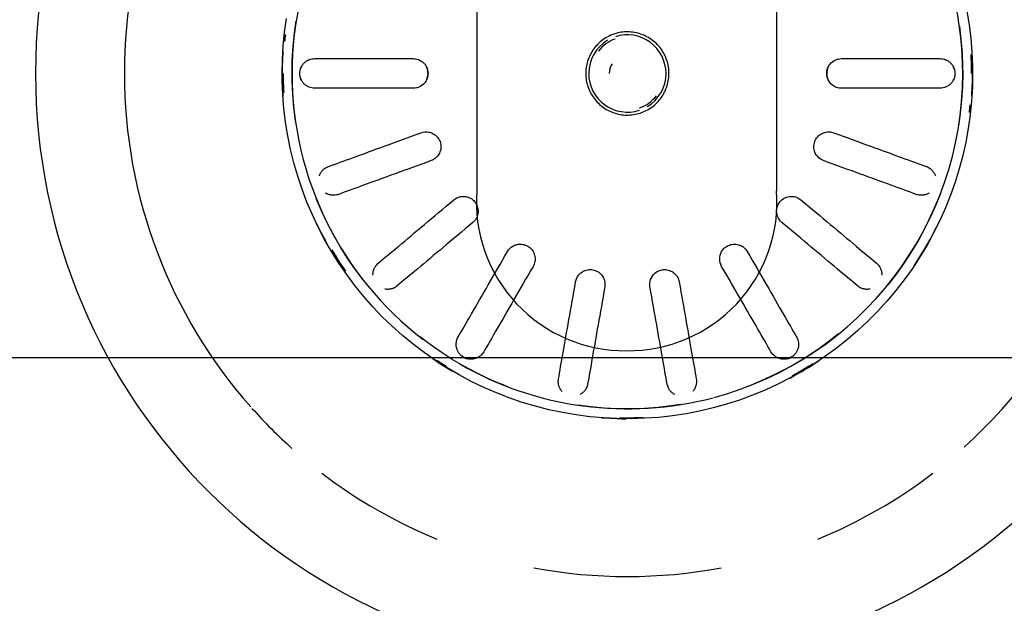
# Model space of a CAD drawing. Extents: x -67086 to 85028, y -4179 to 21125.
# Drawn here: x 51080 to 51180, y 8725 to 8784 of the extents above; entities that cross this region are included whole.
import ezdxf

# ---------------------------------------------------------------- set-up
doc = ezdxf.new("R2010")
doc.units = 0
for name, color, linetype in [('NOT-DIM', 1, 'CONTINUOUS'), ('X-2849-F$0$A-GENM', 11, 'CONTINUOUS'), ('X-2849-F$0$P-SANR-FIXT', 11, 'CONTINUOUS'), ('X-XREF', 7, 'CONTINUOUS')]:
    doc.layers.add(name, color=color, linetype=linetype)

# ---------------------------------------------------------------- blocks, each defined once
blk = doc.blocks.new('X-2849-F')
at = {"layer": 'X-2849-F$0$A-GENM'}
for p, q in [((1126.025, 8928.557), (1126.025, 8766.911)), ((1156.428, 8928.557), (1156.428, 8766.911))]:
    blk.add_line(p, q, dxfattribs=at)
for centre, start, end in [((1141.074, 8765.788), 175.73116, 270.58145), ((1141.38, 8765.788), 269.41855, 4.26884)]:
    blk.add_arc(centre, 15.09, start, end, dxfattribs=at)
at = {"layer": 'X-2849-F$0$P-SANR-FIXT'}
for p, q in [((1106.549, 8783), (1106.744, 8784.387)), ((1175.728, 8785.131), (1175.953, 8783.75)), ((1107.547, 8782.88), (1107.724, 8784.134)), ((1174.958, 8783.608), (1175.122, 8782.258)), ((1175.953, 8783.75), (1176.123, 8782.36)), ((1106.409, 8781.607), (1106.549, 8783)), ((1107.411, 8781.527), (1107.547, 8782.88)), ((1138.818, 8782.221), (1138.683, 8782.119)), ((1138.956, 8782.317), (1138.818, 8782.221)), ((1139.098, 8782.408), (1138.956, 8782.317)), ((1139.244, 8782.493), (1139.098, 8782.408)), ((1139.393, 8782.572), (1139.244, 8782.493)), ((1139.545, 8782.646), (1139.393, 8782.572)), ((1139.7, 8782.713), (1139.545, 8782.646)), ((1139.857, 8782.774), (1139.7, 8782.713)), ((1140.017, 8782.828), (1139.857, 8782.774)), ((1140.178, 8782.876), (1140.017, 8782.828)), ((1140.342, 8782.918), (1140.178, 8782.876)), ((1140.507, 8782.953), (1140.342, 8782.918)), ((1140.673, 8782.981), (1140.507, 8782.953)), ((1140.84, 8783.003), (1140.673, 8782.981)), ((1141.009, 8783.018), (1140.84, 8783.003)), ((1141.177, 8783.027), (1141.009, 8783.018)), ((1141.346, 8783.028), (1141.177, 8783.027)), ((1141.514, 8783.023), (1141.346, 8783.028)), ((1141.683, 8783.011), (1141.514, 8783.023)), ((1141.85, 8782.992), (1141.683, 8783.011)), ((1142.017, 8782.967), (1141.85, 8782.992)), ((1142.183, 8782.935), (1142.017, 8782.967)), ((1142.347, 8782.896), (1142.183, 8782.935)), ((1142.51, 8782.851), (1142.347, 8782.896)), ((1142.67, 8782.8), (1142.51, 8782.851)), ((1142.829, 8782.742), (1142.67, 8782.8)), ((1142.985, 8782.677), (1142.829, 8782.742)), ((1143.138, 8782.607), (1142.985, 8782.677)), ((1143.288, 8782.53), (1143.138, 8782.607)), ((1143.436, 8782.448), (1143.288, 8782.53)), ((1143.579, 8782.36), (1143.436, 8782.448)), ((1143.72, 8782.266), (1143.579, 8782.36)), ((1143.856, 8782.166), (1143.72, 8782.266)), ((1175.122, 8782.258), (1175.233, 8780.903)), ((1176.123, 8782.36), (1176.237, 8780.965)), ((1106.325, 8780.21), (1106.409, 8781.607)), ((1107.33, 8780.17), (1107.411, 8781.527)), ((1137.871, 8781.266), (1137.775, 8781.127)), ((1137.972, 8781.402), (1137.871, 8781.266)), ((1138.078, 8781.533), (1137.972, 8781.402)), ((1138.19, 8781.659), (1138.078, 8781.533)), ((1138.306, 8781.781), (1138.19, 8781.659)), ((1138.427, 8781.899), (1138.306, 8781.781)), ((1138.553, 8782.011), (1138.427, 8781.899)), ((1138.683, 8782.119), (1138.553, 8782.011)), ((1143.988, 8782.061), (1143.856, 8782.166)), ((1144.116, 8781.951), (1143.988, 8782.061)), ((1144.239, 8781.836), (1144.116, 8781.951)), ((1144.358, 8781.716), (1144.239, 8781.836)), ((1144.472, 8781.592), (1144.358, 8781.716)), ((1144.58, 8781.462), (1144.472, 8781.592)), ((1144.684, 8781.329), (1144.58, 8781.462)), ((1144.782, 8781.192), (1144.684, 8781.329)), ((1106.297, 8778.81), (1106.325, 8780.21)), ((1106.364, 8780.965), (1106.306, 8779.566)), ((1137.326, 8780.223), (1137.272, 8780.063)), ((1137.385, 8780.381), (1137.326, 8780.223)), ((1137.451, 8780.536), (1137.385, 8780.381)), ((1137.523, 8780.689), (1137.451, 8780.536)), ((1137.602, 8780.838), (1137.523, 8780.689)), ((1137.686, 8780.985), (1137.602, 8780.838)), ((1137.775, 8781.127), (1137.686, 8780.985)), ((1144.874, 8781.051), (1144.782, 8781.192)), ((1144.961, 8780.906), (1144.874, 8781.051)), ((1145.042, 8780.758), (1144.961, 8780.906)), ((1145.117, 8780.607), (1145.042, 8780.758)), ((1145.186, 8780.453), (1145.117, 8780.607)), ((1145.248, 8780.296), (1145.186, 8780.453)), ((1145.304, 8780.137), (1145.248, 8780.296)), ((1175.233, 8780.903), (1175.29, 8779.544)), ((1176.237, 8780.965), (1176.295, 8779.566)), ((1176.303, 8778.81), (1176.275, 8780.21)), ((1106.306, 8779.566), (1106.297, 8778.81)), ((1107.303, 8778.81), (1107.33, 8780.17)), ((1137.104, 8779.238), (1137.09, 8779.07)), ((1137.124, 8779.405), (1137.104, 8779.238)), ((1137.151, 8779.572), (1137.124, 8779.405)), ((1137.185, 8779.737), (1137.151, 8779.572)), ((1137.225, 8779.901), (1137.185, 8779.737)), ((1137.272, 8780.063), (1137.225, 8779.901)), ((1145.354, 8779.976), (1145.304, 8780.137)), ((1145.398, 8779.813), (1145.354, 8779.976)), ((1145.434, 8779.648), (1145.398, 8779.813)), ((1145.465, 8779.482), (1145.434, 8779.648)), ((1145.488, 8779.315), (1145.465, 8779.482)), ((1145.505, 8779.147), (1145.488, 8779.315)), ((1175.29, 8779.544), (1175.298, 8778.81)), ((1176.295, 8779.566), (1176.303, 8778.81)), ((1106.306, 8778.054), (1106.297, 8778.81)), ((1106.297, 8778.81), (1106.325, 8777.41)), ((1107.311, 8778.076), (1107.303, 8778.81)), ((1137.083, 8778.901), (1137.082, 8778.81)), ((1137.082, 8778.81), (1137.085, 8778.641)), ((1137.09, 8779.07), (1137.083, 8778.901)), ((1137.085, 8778.641), (1137.095, 8778.473)), ((1137.095, 8778.473), (1137.112, 8778.305)), ((1137.112, 8778.305), (1137.136, 8778.138)), ((1145.449, 8778.048), (1145.476, 8778.215)), ((1145.476, 8778.215), (1145.497, 8778.382)), ((1145.497, 8778.382), (1145.511, 8778.55)), ((1145.515, 8778.979), (1145.505, 8779.147)), ((1145.511, 8778.55), (1145.518, 8778.719)), ((1145.519, 8778.81), (1145.515, 8778.979)), ((1145.518, 8778.719), (1145.519, 8778.81)), ((1175.298, 8778.81), (1175.271, 8777.45)), ((1176.303, 8778.81), (1176.275, 8777.41)), ((1176.295, 8778.054), (1176.303, 8778.81)), ((1106.364, 8776.655), (1106.306, 8778.054)), ((1107.367, 8776.717), (1107.311, 8778.076)), ((1137.136, 8778.138), (1137.166, 8777.972)), ((1137.166, 8777.972), (1137.203, 8777.807)), ((1137.203, 8777.807), (1137.246, 8777.644)), ((1137.246, 8777.644), (1137.296, 8777.483)), ((1137.296, 8777.483), (1137.352, 8777.324)), ((1137.352, 8777.324), (1137.415, 8777.167)), ((1145.149, 8777.084), (1145.215, 8777.239)), ((1145.215, 8777.239), (1145.275, 8777.397)), ((1145.275, 8777.397), (1145.328, 8777.557)), ((1145.328, 8777.557), (1145.375, 8777.719)), ((1145.375, 8777.719), (1145.415, 8777.883)), ((1145.415, 8777.883), (1145.449, 8778.048)), ((1175.271, 8777.45), (1175.189, 8776.093)), ((1176.275, 8777.41), (1176.191, 8776.013)), ((1176.237, 8776.655), (1176.295, 8778.054)), ((1106.478, 8775.26), (1106.364, 8776.655)), ((1107.478, 8775.362), (1107.367, 8776.717)), ((1137.415, 8777.167), (1137.484, 8777.013)), ((1137.484, 8777.013), (1137.559, 8776.862)), ((1137.559, 8776.862), (1137.64, 8776.714)), ((1137.64, 8776.714), (1137.726, 8776.569)), ((1137.726, 8776.569), (1137.819, 8776.428)), ((1137.819, 8776.428), (1137.917, 8776.291)), ((1137.917, 8776.291), (1138.02, 8776.158)), ((1144.522, 8776.087), (1144.629, 8776.218)), ((1144.629, 8776.218), (1144.73, 8776.354)), ((1144.73, 8776.354), (1144.825, 8776.493)), ((1144.825, 8776.493), (1144.915, 8776.635)), ((1144.915, 8776.635), (1144.999, 8776.782)), ((1144.999, 8776.782), (1145.077, 8776.931)), ((1145.077, 8776.931), (1145.149, 8777.084)), ((1106.648, 8773.87), (1106.478, 8775.26)), ((1107.643, 8774.012), (1107.478, 8775.362)), ((1138.02, 8776.158), (1138.129, 8776.029)), ((1138.129, 8776.029), (1138.243, 8775.904)), ((1138.243, 8775.904), (1138.361, 8775.784)), ((1138.361, 8775.784), (1138.485, 8775.669)), ((1138.485, 8775.669), (1138.613, 8775.559)), ((1138.613, 8775.559), (1138.745, 8775.454)), ((1138.745, 8775.454), (1138.881, 8775.354)), ((1138.881, 8775.354), (1139.021, 8775.26)), ((1139.021, 8775.26), (1139.165, 8775.172)), ((1143.357, 8775.127), (1143.502, 8775.212)), ((1143.502, 8775.212), (1143.644, 8775.303)), ((1143.644, 8775.303), (1143.783, 8775.4)), ((1143.783, 8775.4), (1143.917, 8775.502)), ((1143.917, 8775.502), (1144.047, 8775.609)), ((1144.047, 8775.609), (1144.173, 8775.721)), ((1144.173, 8775.721), (1144.294, 8775.839)), ((1144.294, 8775.839), (1144.411, 8775.961)), ((1144.411, 8775.961), (1144.522, 8776.087)), ((1175.189, 8776.093), (1175.053, 8774.74)), ((1176.191, 8776.013), (1176.051, 8774.62)), ((1139.165, 8775.172), (1139.312, 8775.09)), ((1139.312, 8775.09), (1139.462, 8775.013)), ((1139.462, 8775.013), (1139.616, 8774.943)), ((1139.616, 8774.943), (1139.772, 8774.878)), ((1139.772, 8774.878), (1139.93, 8774.82)), ((1139.93, 8774.82), (1140.091, 8774.769)), ((1140.091, 8774.769), (1140.253, 8774.724)), ((1140.253, 8774.724), (1140.418, 8774.685)), ((1140.418, 8774.685), (1140.583, 8774.653)), ((1140.583, 8774.653), (1140.75, 8774.628)), ((1140.75, 8774.628), (1140.918, 8774.609)), ((1140.918, 8774.609), (1141.086, 8774.597)), ((1141.086, 8774.597), (1141.255, 8774.592)), ((1141.255, 8774.592), (1141.423, 8774.594)), ((1141.423, 8774.594), (1141.592, 8774.602)), ((1141.592, 8774.602), (1141.76, 8774.617)), ((1141.76, 8774.617), (1141.927, 8774.639)), ((1141.927, 8774.639), (1142.094, 8774.667)), ((1142.094, 8774.667), (1142.259, 8774.702)), ((1142.259, 8774.702), (1142.422, 8774.744)), ((1142.422, 8774.744), (1142.584, 8774.792)), ((1142.584, 8774.792), (1142.744, 8774.846)), ((1142.744, 8774.846), (1142.901, 8774.907)), ((1142.901, 8774.907), (1143.056, 8774.974)), ((1143.056, 8774.974), (1143.208, 8775.048)), ((1143.208, 8775.048), (1143.357, 8775.127)), ((1175.053, 8774.74), (1174.876, 8773.486)), ((1176.051, 8774.62), (1175.856, 8773.233)), ((1106.873, 8772.489), (1106.648, 8773.87)), ((1175.856, 8773.233), (1175.605, 8771.856)), ((1107.153, 8771.117), (1106.873, 8772.489)), ((1175.605, 8771.856), (1175.3, 8770.49)), ((1107.488, 8769.758), (1107.153, 8771.117)), ((1175.3, 8770.49), (1174.94, 8769.137)), ((1107.877, 8768.413), (1107.488, 8769.758)), ((1108.32, 8767.084), (1107.877, 8768.413)), ((1174.94, 8769.137), (1174.526, 8767.799)), ((1174.526, 8767.799), (1174.059, 8766.479)), ((1108.815, 8765.775), (1108.32, 8767.084)), ((1173.044, 8766.648), (1172.614, 8765.571)), ((1174.059, 8766.479), (1173.54, 8765.179)), ((1109.362, 8764.486), (1108.815, 8765.775)), ((1110.28, 8764.898), (1109.748, 8766.149)), ((1172.614, 8765.571), (1172.06, 8764.329)), ((1109.961, 8763.221), (1109.362, 8764.486)), ((1110.861, 8763.668), (1110.28, 8764.898)), ((1172.06, 8764.329), (1171.456, 8763.111)), ((1173.54, 8765.179), (1172.969, 8763.901)), ((1109.761, 8763.638), (1110.253, 8762.646)), ((1111.491, 8762.463), (1110.861, 8763.668)), ((1172.969, 8763.901), (1172.348, 8762.646)), ((1110.609, 8761.98), (1109.961, 8763.221)), ((1110.253, 8762.646), (1110.682, 8761.861)), ((1112.168, 8761.284), (1111.491, 8762.463)), ((1171.456, 8763.111), (1170.804, 8761.917)), ((1172.348, 8762.646), (1171.676, 8761.418)), ((1171.991, 8761.98), (1172.64, 8763.221)), ((1111.307, 8760.766), (1110.609, 8761.98)), ((1112.892, 8760.133), (1112.168, 8761.284)), ((1170.804, 8761.917), (1170.105, 8760.751)), ((1171.676, 8761.418), (1170.957, 8760.217)), ((1171.294, 8760.766), (1171.991, 8761.98)), ((1112.052, 8759.581), (1111.307, 8760.766)), ((1170.105, 8760.751), (1169.36, 8759.614)), ((1170.548, 8759.581), (1171.294, 8760.766)), ((1112.845, 8758.427), (1112.052, 8759.581)), ((1113.662, 8759.012), (1112.892, 8760.133)), ((1169.36, 8759.614), (1168.569, 8758.507)), ((1170.957, 8760.217), (1170.189, 8759.046)), ((1113.682, 8757.305), (1112.845, 8758.427)), ((1114.476, 8757.923), (1113.662, 8759.012)), ((1168.569, 8758.507), (1167.736, 8757.433)), ((1170.189, 8759.046), (1169.376, 8757.906)), ((1114.564, 8756.218), (1113.682, 8757.305)), ((1169.376, 8757.906), (1168.518, 8756.8)), ((1168.518, 8756.8), (1167.616, 8755.73)), ((1115.489, 8755.167), (1114.564, 8756.218)), ((1167.616, 8755.73), (1166.672, 8754.696)), ((1116.455, 8754.154), (1115.489, 8755.167)), ((1166.672, 8754.696), (1165.687, 8753.7)), ((1117.461, 8753.18), (1116.455, 8754.154)), ((1165.687, 8753.7), (1164.663, 8752.745)), ((1118.505, 8752.247), (1117.461, 8753.18)), ((1119.586, 8751.357), (1118.505, 8752.247)), ((1162.72, 8752.415), (1161.897, 8751.762)), ((1164.663, 8752.745), (1163.602, 8751.832)), ((1120.701, 8750.51), (1119.586, 8751.357)), ((1121.293, 8751.323), (1120.209, 8752.145)), ((1122.408, 8750.545), (1121.293, 8751.323)), ((1161.897, 8751.762), (1160.798, 8750.96)), ((1163.602, 8751.832), (1162.506, 8750.962)), ((1121.849, 8749.709), (1120.701, 8750.51)), ((1123.553, 8749.812), (1122.408, 8750.545)), ((1160.798, 8750.96), (1159.669, 8750.202)), ((1162.506, 8750.962), (1161.375, 8750.136)), ((1121.568, 8749.906), (1122.388, 8749.356)), ((1123.028, 8748.955), (1121.849, 8749.709)), ((1122.388, 8749.356), (1123.581, 8748.623)), ((1124.727, 8749.126), (1123.553, 8749.812)), ((1158.51, 8749.49), (1157.324, 8748.826)), ((1159.669, 8750.202), (1158.51, 8749.49)), ((1160.212, 8749.356), (1159.019, 8748.623)), ((1161.375, 8750.136), (1160.212, 8749.356)), ((1124.237, 8748.248), (1123.028, 8748.955)), ((1125.927, 8748.487), (1124.727, 8749.126)), ((1127.152, 8747.896), (1125.927, 8748.487)), ((1157.324, 8748.826), (1156.112, 8748.209)), ((1159.019, 8748.623), (1157.798, 8747.939)), ((1125.473, 8747.59), (1124.237, 8748.248)), ((1126.734, 8746.982), (1125.473, 8747.59)), ((1128.4, 8747.355), (1127.152, 8747.896)), ((1129.167, 8747.058), (1128.461, 8747.331)), ((1154.877, 8747.641), (1153.619, 8747.123)), ((1156.112, 8748.209), (1154.877, 8747.641)), ((1156.55, 8747.304), (1155.278, 8746.719)), ((1157.798, 8747.939), (1156.55, 8747.304)), ((1128.018, 8746.425), (1126.734, 8746.982)), ((1129.324, 8745.92), (1128.018, 8746.425)), ((1155.278, 8746.719), (1153.984, 8746.186)), ((1130.649, 8745.467), (1129.324, 8745.92)), ((1131.991, 8745.068), (1130.649, 8745.467)), ((1151.336, 8745.277), (1149.987, 8744.902)), ((1152.669, 8745.705), (1151.336, 8745.277)), ((1153.984, 8746.186), (1152.669, 8745.705)), ((1133.348, 8744.723), (1131.991, 8745.068)), ((1134.717, 8744.432), (1133.348, 8744.723)), ((1136.097, 8744.196), (1134.717, 8744.432)), ((1137.595, 8745.015), (1136.246, 8745.19)), ((1138.949, 8744.894), (1137.595, 8745.015)), ((1140.308, 8744.827), (1138.949, 8744.894)), ((1141.667, 8744.815), (1140.308, 8744.827)), ((1143.026, 8744.856), (1141.667, 8744.815)), ((1144.383, 8744.953), (1143.026, 8744.856)), ((1145.734, 8745.103), (1144.383, 8744.953)), ((1146.662, 8745.244), (1145.734, 8745.103)), ((1147.25, 8744.316), (1145.865, 8744.106)), ((1148.624, 8744.582), (1147.25, 8744.316)), ((1149.987, 8744.902), (1148.624, 8744.582)), ((1137.485, 8744.016), (1136.097, 8744.196)), ((1138.88, 8743.891), (1137.485, 8744.016)), ((1138.66, 8743.914), (1139.523, 8743.852)), ((1140.278, 8743.822), (1138.88, 8743.891)), ((1139.523, 8743.852), (1140.922, 8743.809)), ((1141.678, 8743.809), (1140.278, 8743.822)), ((1143.077, 8743.852), (1141.678, 8743.809)), ((1144.474, 8743.951), (1143.077, 8743.852)), ((1145.865, 8744.106), (1144.474, 8743.951))]:
    blk.add_line(p, q, dxfattribs=at)
for radius, start, end in [(60, 0, 180), (60, 0, 180), (50.998, 138.48198, 180), (33.998, 75.19523, 180), (33.998, 0, 52.5), (34.898, 173.49799, 174.66663), (3.708, 109.62345, 142.56089), (3.919, 0, 108.03616), (3.919, 120.87186, 180), (35.003, 176.25493, 180), (34.898, 0, 3.14754), (35.003, 0, 3.21584), (1.843, 147.49581, 180), (60, 180, 0), (60, 180, 0), (50.998, 180, 221.51802), (35.003, 180, 183.74507), (34.898, 180, 183.14754), (33.998, 180, 232.5), (3.919, 180, 288.03616), (3.919, 300.87186, 0), (33.998, 285, 0), (50.998, 312.0533, 0), (35.003, 356.25493, 0), (3.708, 289.62345, 322.56089), (34.898, 353.49799, 354.76916), (35.003, 208.00508, 209.05285), (35.003, 326.25, 330), (34.898, 210.81953, 215.06906), (35.003, 236.25, 237.75908), (34.898, 236.34849, 238.2976), (33.998, 240.026, 284.80477), (35.003, 298.11108, 303.75), (34.898, 298.59795, 302.6196), (50.998, 221.73399, 228.18468), (35.003, 268.19564, 269.8234), (34.898, 268.66587, 272.7054), (50.998, 232.60893, 247.74883), (50.998, 292.25116, 307.39107), (50.998, 259.2729, 280.7271)]:
    blk.add_arc((1141.3, 8778.81), radius, start, end, dxfattribs=at)
for points, knots in [([(1108.088, 8778.81), (1108.088, 8778.901), (1108.102, 8779.053), (1108.149, 8779.245), (1108.211, 8779.414), (1108.282, 8779.554), (1108.363, 8779.68), (1108.448, 8779.789), (1108.547, 8779.894), (1108.661, 8779.993), (1108.78, 8780.077), (1108.905, 8780.148), (1109.076, 8780.226), (1109.301, 8780.291), (1109.492, 8780.31), (1109.588, 8780.31)], [-1, -1, -1, -1, -0.928571, -0.875, -0.821429, -0.75, -0.696429, -0.642857, -0.571429, -0.5, -0.428571, -0.357143, -0.285714, -0.142857, 0, 0, 0, 0]), ([(1119.588, 8780.31), (1119.752, 8780.31), (1120.082, 8780.256), (1120.579, 8779.987), (1120.982, 8779.493), (1121.088, 8779.038), (1121.088, 8778.81)], [-1, -1, -1, -1, -0.785714, -0.571429, -0.285714, 0, 0, 0, 0]), ([(1161.513, 8778.81), (1161.513, 8778.981), (1161.572, 8779.323), (1161.854, 8779.824), (1162.262, 8780.142), (1162.684, 8780.286), (1162.903, 8780.31), (1163.013, 8780.31)], [-1, -1, -1, -1, -0.785714, -0.571429, -0.285714, -0.142857, 0, 0, 0, 0]), ([(1173.013, 8780.31), (1173.109, 8780.31), (1173.299, 8780.291), (1173.524, 8780.226), (1173.696, 8780.148), (1173.82, 8780.077), (1173.939, 8779.993), (1174.054, 8779.894), (1174.157, 8779.784), (1174.241, 8779.674), (1174.322, 8779.547), (1174.39, 8779.414), (1174.452, 8779.245), (1174.498, 8779.053), (1174.513, 8778.901), (1174.513, 8778.81)], [-1, -1, -1, -1, -0.857143, -0.714286, -0.642857, -0.571429, -0.5, -0.428571, -0.357143, -0.294643, -0.25, -0.178571, -0.125, -0.071429, 0, 0, 0, 0]), ([(1108.346, 8779.651), (1108.321, 8779.614), (1108.264, 8779.523), (1108.216, 8779.421), (1108.191, 8779.358)], [-0.3035714, -0.3035714, -0.3035714, -0.3035714, -0.25, -0.1785714, -0.1785714, -0.1785714, -0.1785714]), ([(1121.088, 8778.81), (1121.088, 8778.981), (1121.048, 8779.208), (1120.96, 8779.418), (1120.935, 8779.469)], [-1, -1, -1, -1, -0.7857143, -0.7142857, -0.7142857, -0.7142857, -0.7142857]), ([(1174.459, 8779.209), (1174.445, 8779.261), (1174.405, 8779.377), (1174.357, 8779.479), (1174.327, 8779.534)], [-0.875, -0.875, -0.875, -0.875, -0.8214286, -0.75, -0.75, -0.75, -0.75]), ([(1109.588, 8777.31), (1109.492, 8777.31), (1109.301, 8777.329), (1109.076, 8777.394), (1108.905, 8777.472), (1108.78, 8777.543), (1108.661, 8777.627), (1108.547, 8777.726), (1108.444, 8777.836), (1108.359, 8777.946), (1108.278, 8778.073), (1108.211, 8778.206), (1108.149, 8778.375), (1108.102, 8778.567), (1108.088, 8778.719), (1108.088, 8778.81)], [-1, -1, -1, -1, -0.857143, -0.714286, -0.642857, -0.571429, -0.5, -0.428571, -0.357143, -0.294643, -0.25, -0.178571, -0.125, -0.071429, 0, 0, 0, 0]), ([(1108.142, 8778.411), (1108.156, 8778.359), (1108.195, 8778.243), (1108.244, 8778.141), (1108.274, 8778.086)], [-0.875, -0.875, -0.875, -0.875, -0.8214286, -0.75, -0.75, -0.75, -0.75]), ([(1121.088, 8778.81), (1121.088, 8778.639), (1121.028, 8778.297), (1120.746, 8777.796), (1120.338, 8777.478), (1119.917, 8777.334), (1119.697, 8777.31), (1119.588, 8777.31)], [-1, -1, -1, -1, -0.785714, -0.571429, -0.285714, -0.142857, 0, 0, 0, 0]), ([(1161.513, 8778.81), (1161.513, 8778.639), (1161.552, 8778.412), (1161.64, 8778.202), (1161.665, 8778.152)], [-1, -1, -1, -1, -0.7857143, -0.7142857, -0.7142857, -0.7142857, -0.7142857]), ([(1163.013, 8777.31), (1162.849, 8777.31), (1162.518, 8777.364), (1162.021, 8777.633), (1161.619, 8778.127), (1161.513, 8778.582), (1161.513, 8778.81)], [-1, -1, -1, -1, -0.785714, -0.571429, -0.285714, 0, 0, 0, 0]), ([(1174.513, 8778.81), (1174.513, 8778.719), (1174.498, 8778.567), (1174.452, 8778.375), (1174.39, 8778.206), (1174.319, 8778.066), (1174.237, 8777.94), (1174.152, 8777.831), (1174.054, 8777.726), (1173.939, 8777.627), (1173.82, 8777.543), (1173.696, 8777.472), (1173.524, 8777.394), (1173.299, 8777.329), (1173.109, 8777.31), (1173.013, 8777.31)], [-1, -1, -1, -1, -0.928571, -0.875, -0.821429, -0.75, -0.696429, -0.642857, -0.571429, -0.5, -0.428571, -0.357143, -0.285714, -0.142857, 0, 0, 0, 0]), ([(1174.255, 8777.969), (1174.28, 8778.006), (1174.336, 8778.097), (1174.385, 8778.199), (1174.409, 8778.262)], [-0.3035714, -0.3035714, -0.3035714, -0.3035714, -0.25, -0.1785714, -0.1785714, -0.1785714, -0.1785714]), ([(1120.384, 8772.793), (1120.624, 8772.881), (1120.955, 8772.912), (1121.337, 8772.823), (1121.582, 8772.73), (1121.902, 8772.53), (1122.221, 8772.153), (1122.406, 8771.646), (1122.403, 8771.106), (1122.216, 8770.607), (1121.872, 8770.205), (1121.57, 8770.033), (1121.41, 8769.974)], [-1, -1, -1, -1, -0.833333, -0.791667, -0.75, -0.666667, -0.555556, -0.444444, -0.333333, -0.222222, -0.111111, 0, 0, 0, 0]), ([(1161.19, 8769.974), (1160.95, 8770.062), (1160.511, 8770.364), (1160.198, 8771.016), (1160.194, 8771.646), (1160.379, 8772.153), (1160.728, 8772.564), (1161.194, 8772.827), (1161.714, 8772.914), (1162.056, 8772.852), (1162.216, 8772.793)], [-1, -1, -1, -1, -0.833333, -0.666667, -0.555556, -0.444444, -0.333333, -0.222222, -0.111111, 0, 0, 0, 0]), ([(1110.073, 8768.427), (1110.087, 8768.469), (1110.118, 8768.55), (1110.169, 8768.658), (1110.225, 8768.757), (1110.29, 8768.852), (1110.36, 8768.941), (1110.435, 8769.021), (1110.514, 8769.096), (1110.627, 8769.188), (1110.783, 8769.288), (1110.918, 8769.348), (1110.987, 8769.373)], [-0.3333333, -0.3333333, -0.3333333, -0.3333333, -0.3055556, -0.2777778, -0.25, -0.2222222, -0.1944444, -0.1666667, -0.1388889, -0.1111111, -0.0555556, 0, 0, 0, 0]), ([(1171.613, 8769.373), (1171.683, 8769.348), (1171.817, 8769.288), (1171.973, 8769.188), (1172.087, 8769.096), (1172.166, 8769.021), (1172.24, 8768.941), (1172.311, 8768.852), (1172.375, 8768.757), (1172.432, 8768.658), (1172.483, 8768.55), (1172.513, 8768.469), (1172.527, 8768.427)], [-1, -1, -1, -1, -0.9444444, -0.8888889, -0.8611111, -0.8333333, -0.8055556, -0.7777778, -0.75, -0.7222222, -0.6944444, -0.6666667, -0.6666667, -0.6666667, -0.6666667]), ([(1112.013, 8766.554), (1111.944, 8766.529), (1111.802, 8766.489), (1111.618, 8766.465), (1111.472, 8766.463), (1111.364, 8766.469), (1111.255, 8766.482), (1111.144, 8766.505), (1111.034, 8766.537), (1110.926, 8766.576), (1110.818, 8766.626), (1110.743, 8766.668), (1110.705, 8766.692)], [-1, -1, -1, -1, -0.9444444, -0.8888889, -0.8611111, -0.8333333, -0.8055556, -0.7777778, -0.75, -0.7222222, -0.6944444, -0.6666667, -0.6666667, -0.6666667, -0.6666667]), ([(1123.703, 8766.003), (1123.899, 8766.167), (1124.199, 8766.31), (1124.588, 8766.356), (1124.851, 8766.352), (1125.22, 8766.274), (1125.649, 8766.029), (1125.996, 8765.616), (1126.178, 8765.108), (1126.172, 8764.574), (1125.987, 8764.079), (1125.762, 8763.814), (1125.632, 8763.704)], [-1, -1, -1, -1, -0.833333, -0.791667, -0.75, -0.666667, -0.555556, -0.444444, -0.333333, -0.222222, -0.111111, 0, 0, 0, 0]), ([(1156.969, 8763.704), (1156.773, 8763.869), (1156.464, 8764.303), (1156.392, 8765.023), (1156.605, 8765.616), (1156.952, 8766.029), (1157.42, 8766.296), (1157.948, 8766.384), (1158.466, 8766.287), (1158.767, 8766.112), (1158.897, 8766.003)], [-1, -1, -1, -1, -0.833333, -0.666667, -0.555556, -0.444444, -0.333333, -0.222222, -0.111111, 0, 0, 0, 0]), ([(1171.895, 8766.692), (1171.858, 8766.668), (1171.783, 8766.626), (1171.674, 8766.576), (1171.567, 8766.537), (1171.457, 8766.505), (1171.346, 8766.482), (1171.237, 8766.469), (1171.128, 8766.463), (1170.982, 8766.465), (1170.799, 8766.489), (1170.657, 8766.529), (1170.587, 8766.554)], [-0.3333333, -0.3333333, -0.3333333, -0.3333333, -0.3055556, -0.2777778, -0.25, -0.2222222, -0.1944444, -0.1666667, -0.1388889, -0.1111111, -0.0555556, 0, 0, 0, 0]), ([(1129.145, 8760.756), (1129.273, 8760.978), (1129.506, 8761.215), (1129.856, 8761.391), (1130.104, 8761.478), (1130.477, 8761.53), (1130.964, 8761.447), (1131.431, 8761.177), (1131.776, 8760.762), (1131.954, 8760.259), (1131.949, 8759.73), (1131.828, 8759.404), (1131.743, 8759.256)], [-1, -1, -1, -1, -0.833333, -0.791667, -0.75, -0.666667, -0.555556, -0.444444, -0.333333, -0.222222, -0.111111, 0, 0, 0, 0]), ([(1150.857, 8759.256), (1150.73, 8759.478), (1150.587, 8759.992), (1150.767, 8760.693), (1151.169, 8761.177), (1151.637, 8761.447), (1152.168, 8761.538), (1152.694, 8761.44), (1153.148, 8761.171), (1153.37, 8760.904), (1153.456, 8760.756)], [-1, -1, -1, -1, -0.833333, -0.666667, -0.555556, -0.444444, -0.333333, -0.222222, -0.111111, 0, 0, 0, 0]), ([(1115.508, 8758.373), (1115.506, 8758.417), (1115.507, 8758.504), (1115.518, 8758.622), (1115.538, 8758.735), (1115.566, 8758.846), (1115.602, 8758.954), (1115.644, 8759.055), (1115.693, 8759.152), (1115.768, 8759.277), (1115.881, 8759.424), (1115.986, 8759.527), (1116.043, 8759.575)], [-0.3333333, -0.3333333, -0.3333333, -0.3333333, -0.3055556, -0.2777778, -0.25, -0.2222222, -0.1944444, -0.1666667, -0.1388889, -0.1111111, -0.0555556, 0, 0, 0, 0]), ([(1166.558, 8759.575), (1166.614, 8759.527), (1166.72, 8759.424), (1166.832, 8759.277), (1166.907, 8759.152), (1166.957, 8759.055), (1166.999, 8758.954), (1167.035, 8758.846), (1167.063, 8758.735), (1167.082, 8758.623), (1167.093, 8758.504), (1167.094, 8758.418), (1167.093, 8758.373)], [-1, -1, -1, -1, -0.9444444, -0.8888889, -0.8611111, -0.8333333, -0.8055556, -0.7777778, -0.75, -0.7222222, -0.6944444, -0.6666667, -0.6666667, -0.6666667, -0.6666667]), ([(1136.053, 8757.688), (1136.097, 8757.939), (1136.235, 8758.242), (1136.504, 8758.527), (1136.707, 8758.693), (1137.04, 8758.87), (1137.526, 8758.959), (1138.057, 8758.865), (1138.523, 8758.593), (1138.862, 8758.181), (1139.039, 8757.682), (1139.037, 8757.335), (1139.007, 8757.167)], [-1, -1, -1, -1, -0.833333, -0.791667, -0.75, -0.666667, -0.555556, -0.444444, -0.333333, -0.222222, -0.111111, 0, 0, 0, 0]), ([(1143.593, 8757.167), (1143.549, 8757.418), (1143.591, 8757.95), (1143.999, 8758.548), (1144.543, 8758.865), (1145.075, 8758.959), (1145.605, 8758.863), (1146.066, 8758.59), (1146.401, 8758.183), (1146.518, 8757.856), (1146.548, 8757.688)], [-1, -1, -1, -1, -0.833333, -0.666667, -0.555556, -0.444444, -0.333333, -0.222222, -0.111111, 0, 0, 0, 0]), ([(1117.971, 8757.277), (1117.915, 8757.229), (1117.795, 8757.143), (1117.631, 8757.058), (1117.494, 8757.005), (1117.39, 8756.974), (1117.283, 8756.95), (1117.171, 8756.933), (1117.057, 8756.925), (1116.943, 8756.925), (1116.824, 8756.935), (1116.739, 8756.949), (1116.695, 8756.958)], [-1, -1, -1, -1, -0.9444444, -0.8888889, -0.8611111, -0.8333333, -0.8055556, -0.7777778, -0.75, -0.7222222, -0.6944444, -0.6666667, -0.6666667, -0.6666667, -0.6666667]), ([(1165.906, 8756.958), (1165.862, 8756.949), (1165.777, 8756.935), (1165.658, 8756.925), (1165.544, 8756.925), (1165.43, 8756.933), (1165.317, 8756.95), (1165.21, 8756.974), (1165.106, 8757.005), (1164.97, 8757.058), (1164.805, 8757.143), (1164.686, 8757.229), (1164.629, 8757.277)], [-0.3333333, -0.3333333, -0.3333333, -0.3333333, -0.3055556, -0.2777778, -0.25, -0.2222222, -0.1944444, -0.1666667, -0.1388889, -0.1111111, -0.0555556, 0, 0, 0, 0]), ([(1126.743, 8750.596), (1126.706, 8750.532), (1126.623, 8750.41), (1126.498, 8750.274), (1126.387, 8750.178), (1126.3, 8750.113), (1126.208, 8750.054), (1126.108, 8750), (1126.004, 8749.953), (1125.896, 8749.914), (1125.781, 8749.883), (1125.654, 8749.859), (1125.517, 8749.846), (1125.374, 8749.845), (1125.221, 8749.86), (1125.061, 8749.892), (1124.88, 8749.951), (1124.691, 8750.043), (1124.518, 8750.161), (1124.376, 8750.287), (1124.268, 8750.41), (1124.179, 8750.535), (1124.108, 8750.659), (1124.051, 8750.784), (1124.008, 8750.907), (1123.978, 8751.022), (1123.957, 8751.135), (1123.946, 8751.248), (1123.943, 8751.362), (1123.948, 8751.471), (1123.961, 8751.579), (1123.989, 8751.723), (1124.044, 8751.899), (1124.108, 8752.032), (1124.145, 8752.096)], [-1, -1, -1, -1, -0.944444, -0.888889, -0.861111, -0.833333, -0.805556, -0.777778, -0.75, -0.722222, -0.694444, -0.666667, -0.638889, -0.611111, -0.583333, -0.555556, -0.527778, -0.5, -0.472222, -0.444444, -0.416667, -0.388889, -0.361111, -0.333333, -0.305556, -0.277778, -0.25, -0.222222, -0.194444, -0.166667, -0.138889, -0.111111, -0.055556, 0, 0, 0, 0]), ([(1158.456, 8752.096), (1158.492, 8752.032), (1158.557, 8751.899), (1158.612, 8751.723), (1158.64, 8751.579), (1158.653, 8751.471), (1158.658, 8751.362), (1158.655, 8751.248), (1158.643, 8751.135), (1158.623, 8751.022), (1158.593, 8750.907), (1158.55, 8750.785), (1158.493, 8750.659), (1158.421, 8750.535), (1158.332, 8750.41), (1158.224, 8750.287), (1158.083, 8750.161), (1157.909, 8750.043), (1157.72, 8749.951), (1157.54, 8749.892), (1157.379, 8749.86), (1157.226, 8749.845), (1157.083, 8749.846), (1156.946, 8749.859), (1156.819, 8749.883), (1156.704, 8749.914), (1156.597, 8749.953), (1156.492, 8750), (1156.392, 8750.054), (1156.3, 8750.113), (1156.213, 8750.178), (1156.103, 8750.274), (1155.977, 8750.41), (1155.894, 8750.532), (1155.857, 8750.596)], [-1, -1, -1, -1, -0.944444, -0.888889, -0.861111, -0.833333, -0.805556, -0.777778, -0.75, -0.722222, -0.694444, -0.666667, -0.638889, -0.611111, -0.583333, -0.555556, -0.527778, -0.5, -0.472222, -0.444444, -0.416667, -0.388889, -0.361111, -0.333333, -0.305556, -0.277778, -0.25, -0.222222, -0.194444, -0.166667, -0.138889, -0.111111, -0.055556, 0, 0, 0, 0]), ([(1134.679, 8746.575), (1134.649, 8746.608), (1134.594, 8746.675), (1134.527, 8746.773), (1134.469, 8746.872), (1134.419, 8746.975), (1134.377, 8747.08), (1134.345, 8747.185), (1134.32, 8747.291), (1134.297, 8747.435), (1134.289, 8747.62), (1134.303, 8747.767), (1134.316, 8747.84)], [-0.3333333, -0.3333333, -0.3333333, -0.3333333, -0.3055556, -0.2777778, -0.25, -0.2222222, -0.1944444, -0.1666667, -0.1388889, -0.1111111, -0.0555556, 0, 0, 0, 0]), ([(1137.271, 8747.319), (1137.258, 8747.246), (1137.222, 8747.103), (1137.15, 8746.932), (1137.079, 8746.804), (1137.02, 8746.713), (1136.954, 8746.626), (1136.878, 8746.541), (1136.796, 8746.462), (1136.708, 8746.389), (1136.611, 8746.32), (1136.537, 8746.276), (1136.498, 8746.255)], [-1, -1, -1, -1, -0.9444444, -0.8888889, -0.8611111, -0.8333333, -0.8055556, -0.7777778, -0.75, -0.7222222, -0.6944444, -0.6666667, -0.6666667, -0.6666667, -0.6666667]), ([(1146.103, 8746.255), (1146.064, 8746.276), (1145.99, 8746.32), (1145.892, 8746.389), (1145.804, 8746.462), (1145.722, 8746.541), (1145.647, 8746.626), (1145.581, 8746.713), (1145.521, 8746.804), (1145.45, 8746.932), (1145.379, 8747.103), (1145.343, 8747.246), (1145.33, 8747.319)], [-0.3333333, -0.3333333, -0.3333333, -0.3333333, -0.3055556, -0.2777778, -0.25, -0.2222222, -0.1944444, -0.1666667, -0.1388889, -0.1111111, -0.0555556, 0, 0, 0, 0]), ([(1148.284, 8747.84), (1148.297, 8747.767), (1148.312, 8747.62), (1148.303, 8747.435), (1148.28, 8747.291), (1148.256, 8747.185), (1148.223, 8747.08), (1148.182, 8746.975), (1148.132, 8746.872), (1148.074, 8746.773), (1148.006, 8746.675), (1147.951, 8746.609), (1147.922, 8746.575)], [-1, -1, -1, -1, -0.9444444, -0.8888889, -0.8611111, -0.8333333, -0.8055556, -0.7777778, -0.75, -0.7222222, -0.6944444, -0.6666667, -0.6666667, -0.6666667, -0.6666667])]:
    blk.add_open_spline(points, degree=3, knots=knots, dxfattribs=at)
for points in [[(1109.588, 8780.31), (1110.377, 8780.31), (1112.171, 8780.31), (1115.629, 8780.31), (1118.209, 8780.31), (1119.588, 8780.31)], [(1163.013, 8780.31), (1164.391, 8780.31), (1166.972, 8780.31), (1170.429, 8780.31), (1172.224, 8780.31), (1173.013, 8780.31)], [(1161.665, 8779.469), (1161.566, 8779.265), (1161.513, 8779.038), (1161.513, 8778.81)], [(1120.935, 8778.152), (1121.035, 8778.355), (1121.088, 8778.582), (1121.088, 8778.81)], [(1119.588, 8777.31), (1118.211, 8777.31), (1115.633, 8777.31), (1112.175, 8777.31), (1110.378, 8777.31), (1109.588, 8777.31)], [(1173.013, 8777.31), (1172.224, 8777.31), (1170.429, 8777.31), (1166.972, 8777.31), (1164.391, 8777.31), (1163.013, 8777.31)], [(1110.987, 8769.373), (1111.729, 8769.643), (1113.415, 8770.257), (1116.664, 8771.439), (1119.089, 8772.322), (1120.384, 8772.793)], [(1162.216, 8772.793), (1163.51, 8772.323), (1165.933, 8771.441), (1169.182, 8770.258), (1170.87, 8769.644), (1171.613, 8769.373)], [(1121.41, 8769.974), (1120.115, 8769.503), (1117.69, 8768.62), (1114.441, 8767.438), (1112.755, 8766.824), (1112.013, 8766.554)], [(1170.587, 8766.554), (1169.846, 8766.824), (1168.159, 8767.438), (1164.911, 8768.62), (1162.486, 8769.503), (1161.19, 8769.974)], [(1116.043, 8759.575), (1116.647, 8760.082), (1118.022, 8761.235), (1120.671, 8763.458), (1122.647, 8765.116), (1123.703, 8766.003)], [(1158.897, 8766.003), (1159.952, 8765.118), (1161.927, 8763.46), (1164.576, 8761.237), (1165.952, 8760.083), (1166.558, 8759.575)], [(1125.632, 8763.704), (1124.576, 8762.818), (1122.599, 8761.16), (1119.95, 8758.937), (1118.576, 8757.784), (1117.971, 8757.277)], [(1164.629, 8757.277), (1164.025, 8757.784), (1162.65, 8758.937), (1160.002, 8761.16), (1158.025, 8762.818), (1156.969, 8763.704)], [(1124.145, 8752.096), (1124.54, 8752.78), (1125.437, 8754.334), (1127.165, 8757.328), (1128.456, 8759.562), (1129.145, 8760.756)], [(1153.456, 8760.756), (1154.144, 8759.564), (1155.433, 8757.331), (1157.162, 8754.336), (1158.06, 8752.781), (1158.456, 8752.096)], [(1131.743, 8759.256), (1131.054, 8758.062), (1129.764, 8755.828), (1128.035, 8752.834), (1127.138, 8751.28), (1126.743, 8750.596)], [(1155.857, 8750.596), (1155.463, 8751.28), (1154.566, 8752.834), (1152.837, 8755.828), (1151.547, 8758.062), (1150.857, 8759.256)], [(1134.316, 8747.84), (1134.453, 8748.617), (1134.765, 8750.384), (1135.365, 8753.789), (1135.813, 8756.33), (1136.053, 8757.688)], [(1146.548, 8757.688), (1146.787, 8756.332), (1147.235, 8753.793), (1147.835, 8750.387), (1148.147, 8748.618), (1148.284, 8747.84)], [(1139.007, 8757.167), (1138.768, 8755.809), (1138.32, 8753.268), (1137.719, 8749.863), (1137.408, 8748.096), (1137.271, 8747.319)], [(1145.33, 8747.319), (1145.193, 8748.096), (1144.881, 8749.863), (1144.281, 8753.268), (1143.833, 8755.809), (1143.593, 8757.167)], [(1124.406, 8750.264), (1124.446, 8750.225), (1124.535, 8750.148), (1124.692, 8750.044), (1124.861, 8749.96), (1124.972, 8749.921), (1125.025, 8749.906)], [(1157.575, 8749.906), (1157.628, 8749.921), (1157.739, 8749.96), (1157.908, 8750.043), (1158.066, 8750.148), (1158.154, 8750.225), (1158.195, 8750.263)]]:
    blk.add_open_spline(points, degree=3, dxfattribs=at)

msp = doc.modelspace()

# ---------------------------------------------------------------- linework, layer by layer
at = {"layer": 'NOT-DIM'}
msp.add_lwpolyline([(50625, 8750), (53325, 8750), (53325, 8900), (53175, 8750)], dxfattribs=at)

# ---------------------------------------------------------------- block references
at = {"layer": 'X-XREF'}
msp.add_blockref('X-2849-F', (50000, 0), dxfattribs=at)

doc.saveas('drawing.dxf')
